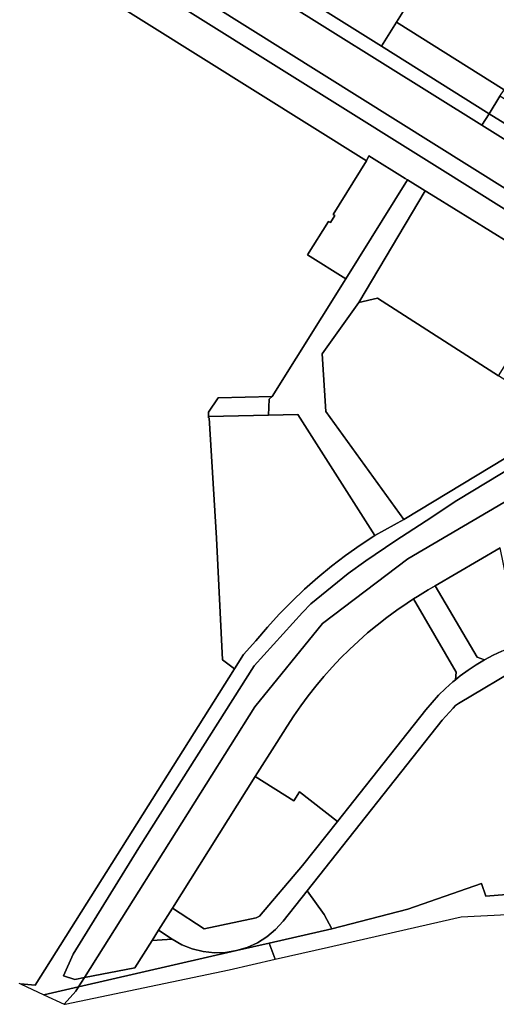
# Model space of a CAD drawing. Units: inches. Extents: x 7496382 to 7500640, y 5791194 to 5794915.
# Drawn here: x 7496875 to 7497192, y 5791301 to 5791957 of the extents above; entities that cross this region are included whole.
import ezdxf

# ---------------------------------------------------------------- set-up
doc = ezdxf.new("R2010")
doc.units = ezdxf.units.IN
doc.header["$MEASUREMENT"] = 0

msp = doc.modelspace()

# ---------------------------------------------------------------- linework, layer by layer
for points in [[(7496874.1, 5792033.8), (7496850.27, 5792023.24), (7497105.59, 5791863.12), (7497107.23, 5791866.51), (7497131.34, 5791851.5), (7497132.96, 5791850.5), (7497144.72, 5791843.22), (7497151.58, 5791839.01), (7497212.64, 5791801.3), (7497215.16, 5791799.27), (7497235.4, 5791786.73), (7497295.36, 5791749.61), (7497300.45, 5791746.38), (7497331.66, 5791726.74), (7497333.85, 5791725.41), (7497341.47, 5791720.52), (7497377.89, 5791741.92), (7497355.13, 5791747.74), (7497351.07, 5791748.78), (7497312.98, 5791758.51), (7497159.64, 5791854.71), (7496970.21, 5791973.51), (7496921.53, 5792004.05), (7496874.1, 5792033.8)], [(7496927.09, 5792014.5), (7496921.53, 5792004.05), (7496970.21, 5791973.51), (7497159.64, 5791854.71), (7497312.98, 5791758.51), (7497351.07, 5791748.78), (7497347.51, 5791751.01), (7497002.64, 5791967.15), (7496976.95, 5791983.25), (7496960.25, 5791993.71), (7496943.5, 5792004.21), (7496941.78, 5792005.29), (7496927.09, 5792014.5)], [(7497028.5, 5791994.2), (7497019.52, 5791999.83), (7497015.31, 5791991.69), (7497182.43, 5791886.94), (7497187.25, 5791894.61), (7497115.48, 5791939.63), (7497074.79, 5791965.15), (7497040.92, 5791986.41), (7497029.02, 5791995.03), (7497028.5, 5791994.2)], [(7497182.43, 5791886.94), (7497015.31, 5791991.69), (7497002.64, 5791967.15), (7497347.51, 5791751.01), (7497351.12, 5791782.68), (7497344.12, 5791785.6), (7497313.17, 5791805), (7497285.98, 5791822.03), (7497182.43, 5791886.94)], [(7497099.55, 5791989.28), (7497092.64, 5791993.6), (7497074.79, 5791965.15), (7497115.48, 5791939.63), (7497125.47, 5791955.59), (7497133.29, 5791968.08), (7497099.55, 5791989.28)], [(7497125.47, 5791955.59), (7497115.48, 5791939.63), (7497187.25, 5791894.61), (7497194.47, 5791906.21), (7497197.2, 5791910.55), (7497125.47, 5791955.59)], [(7497220.08, 5791890.5), (7497194.47, 5791906.21), (7497187.25, 5791894.61), (7497285.86, 5791833.67), (7497291.2, 5791833.48), (7497294.8, 5791833.35), (7497306.08, 5791832.96), (7497309.23, 5791835.77), (7497307.86, 5791836.63), (7497220.08, 5791890.5)], [(7497285.86, 5791833.67), (7497187.25, 5791894.61), (7497182.43, 5791886.94), (7497285.98, 5791822.03), (7497293.7, 5791831.93), (7497291.2, 5791833.48), (7497285.86, 5791833.67)], [(7497105.59, 5791863.12), (7497083.39, 5791827.54), (7497084.47, 5791826.86), (7497081.5, 5791822.08), (7497080.3, 5791822.82), (7497066.26, 5791800.52), (7497091.73, 5791784.61), (7497132.96, 5791850.5), (7497131.34, 5791851.5), (7497107.23, 5791866.51), (7497105.59, 5791863.12)], [(7497132.96, 5791850.5), (7497091.73, 5791784.61), (7497042.66, 5791706.19), (7497040.76, 5791704.46), (7497040.31, 5791693.73), (7497059.78, 5791694.15), (7497111.11, 5791613.48), (7497130.53, 5791624.32), (7497078.53, 5791696.2), (7497076.08, 5791734.68), (7497100.44, 5791768.85), (7497144.72, 5791843.22), (7497132.96, 5791850.5)], [(7497144.72, 5791843.22), (7497100.44, 5791768.85), (7497112.84, 5791771.66), (7497193.58, 5791720.02), (7497205.54, 5791739.09), (7497232.09, 5791781.46), (7497235.4, 5791786.73), (7497215.16, 5791799.27), (7497212.64, 5791801.3), (7497151.58, 5791839.01), (7497144.72, 5791843.22)], [(7497130.53, 5791624.32), (7497236.51, 5791688.32), (7497234.36, 5791691.55), (7497225.9, 5791698.81), (7497223.33, 5791701), (7497193.58, 5791720.02), (7497112.84, 5791771.66), (7497100.44, 5791768.85), (7497076.08, 5791734.68), (7497078.53, 5791696.2), (7497130.53, 5791624.32)], [(7497006.79, 5791705.26), (7497000.4, 5791695.63), (7497000.37, 5791692.86), (7497040.31, 5791693.73), (7497040.76, 5791704.46), (7497042.66, 5791706.19), (7497006.79, 5791705.26)], [(7497017.64, 5791524.64), (7497023.76, 5791534.18), (7497031.9, 5791543.46), (7497039.53, 5791552.47), (7497047.48, 5791561.2), (7497055.74, 5791569.63), (7497064.3, 5791577.77), (7497073.15, 5791585.58), (7497082.27, 5791593.09), (7497091.66, 5791600.24), (7497101.31, 5791607.06), (7497111.11, 5791613.48), (7497059.78, 5791694.15), (7497040.31, 5791693.73), (7497000.37, 5791692.86), (7497000.36, 5791691.96), (7497000.74, 5791691.97), (7497005.67, 5791611.67), (7497009.77, 5791530.69), (7497017.64, 5791524.64)], [(7497243.32, 5791683.67), (7497165.7, 5791636.92), (7497145.26, 5791623.35), (7497124.48, 5791609.76), (7497105.17, 5791596.74), (7497093.32, 5791588.13), (7497068.47, 5791568.02), (7497062.97, 5791562.3), (7497030.65, 5791526.78), (7496953.93, 5791405.38), (7496910.16, 5791334.62), (7496903.76, 5791320.14), (7496911.36, 5791317.7), (7496917.73, 5791319.08), (7497031.23, 5791499.31), (7497076.24, 5791554.8), (7497133.09, 5791598.08), (7497250.68, 5791667.16), (7497243.32, 5791683.67)], [(7497194.5, 5791605.35), (7497151.39, 5791580.11), (7497179.22, 5791532.38), (7497184.06, 5791530.64), (7497184.18, 5791530.71), (7497189.89, 5791533.73), (7497195.74, 5791536.47), (7497201.71, 5791538.92), (7497207.8, 5791541.08), (7497194.5, 5791605.35)], [(7497151.39, 5791580.11), (7497146.54, 5791577.27), (7497139.49, 5791573.01), (7497136.85, 5791571.29), (7497165.29, 5791522.53), (7497164.8, 5791517.41), (7497168.03, 5791520.03), (7497173.24, 5791523.85), (7497178.62, 5791527.42), (7497184.06, 5791530.64), (7497179.22, 5791532.38), (7497151.39, 5791580.11)], [(7497136.85, 5791571.29), (7497132.57, 5791568.52), (7497125.79, 5791563.84), (7497119.16, 5791558.96), (7497112.67, 5791553.88), (7497106.33, 5791548.61), (7497100.16, 5791543.16), (7497094.17, 5791537.52), (7497088.33, 5791531.7), (7497082.67, 5791525.72), (7497077.2, 5791519.56), (7497071.91, 5791513.24), (7497066.81, 5791506.77), (7497061.91, 5791500.14), (7497057.21, 5791493.38), (7497052.72, 5791486.47), (7497045.83, 5791475.54), (7497031.53, 5791452.85), (7497057.12, 5791436.75), (7497061.01, 5791442.84), (7497086.17, 5791422.9), (7497097.1, 5791436.64), (7497145.12, 5791497.39), (7497149.25, 5791502.35), (7497153.62, 5791507.11), (7497158.2, 5791511.65), (7497163.02, 5791515.96), (7497164.8, 5791517.41), (7497165.29, 5791522.53), (7497136.85, 5791571.29)], [(7497031.53, 5791452.85), (7496976.29, 5791365.17), (7496997.38, 5791351.35), (7497032.18, 5791358.74), (7497034.29, 5791359.87), (7497062.89, 5791393.67), (7497086.17, 5791422.9), (7497061.01, 5791442.84), (7497057.12, 5791436.75), (7497031.53, 5791452.85)], [(7497066.06, 5791376.73), (7497050.02, 5791356.5), (7497045.01, 5791350.98), (7497039.29, 5791346.18), (7497032.99, 5791342.18), (7497026.2, 5791339.07), (7497019.06, 5791336.9), (7497040.85, 5791341.9), (7497082.42, 5791351.44), (7497077.33, 5791360.89), (7497066.06, 5791376.73)], [(7496967.04, 5791350.5), (7496962.77, 5791343.73), (7496976.13, 5791344.55), (7496967.04, 5791350.5)], [(7496913.8, 5791312.84), (7496911.97, 5791309.94), (7496904.3, 5791301.15), (7496904.88, 5791301.27), (7497014.13, 5791324.18), (7497044.78, 5791331.15), (7497040.85, 5791341.9), (7497019.06, 5791336.9), (7496913.8, 5791312.84)], [(7496913.8, 5791312.84), (7497019.06, 5791336.9), (7497011.69, 5791335.71), (7497004.23, 5791335.52), (7496996.81, 5791336.34), (7496989.57, 5791338.13), (7496982.63, 5791340.89), (7496976.13, 5791344.55), (7496962.77, 5791343.73), (7496951.23, 5791325.42), (7496917.73, 5791319.08), (7496913.8, 5791312.84)], [(7496911.97, 5791309.94), (7496913.8, 5791312.84), (7496890.62, 5791307.53), (7496904.3, 5791301.15), (7496911.97, 5791309.94)]]:
    msp.add_lwpolyline(points, close=True)
for points in [[(7496873.95, 5791315.32), (7496875.1, 5791314.78), (7496884.98, 5791313.99), (7497017.64, 5791524.64), (7497009.77, 5791530.69), (7497005.67, 5791611.67), (7497000.74, 5791691.97), (7497000.36, 5791691.96), (7497000.37, 5791692.86), (7497000.4, 5791695.63), (7497006.79, 5791705.26), (7497042.66, 5791706.19), (7497091.73, 5791784.61), (7497066.26, 5791800.52), (7497080.3, 5791822.82), (7497081.5, 5791822.08), (7497084.47, 5791826.86), (7497083.39, 5791827.54), (7497105.59, 5791863.12), (7496850.27, 5792023.24)], [(7497133.29, 5791968.08), (7497125.47, 5791955.59), (7497197.2, 5791910.55), (7497236.2, 5791972.62)], [(7497236.51, 5791688.32), (7497130.53, 5791624.32), (7497111.11, 5791613.48), (7497101.31, 5791607.06), (7497091.66, 5791600.24), (7497082.27, 5791593.09), (7497073.15, 5791585.58), (7497064.3, 5791577.77), (7497055.74, 5791569.63), (7497047.48, 5791561.2), (7497039.53, 5791552.47), (7497031.9, 5791543.46), (7497023.76, 5791534.18), (7497017.64, 5791524.64), (7496884.98, 5791313.99), (7496875.1, 5791314.78), (7496890.62, 5791307.53), (7496913.8, 5791312.84), (7496917.73, 5791319.08), (7496911.36, 5791317.7), (7496903.76, 5791320.14), (7496910.16, 5791334.62), (7496953.93, 5791405.38), (7497030.65, 5791526.78), (7497062.97, 5791562.3), (7497068.47, 5791568.02), (7497093.32, 5791588.13), (7497105.17, 5791596.74), (7497124.48, 5791609.76), (7497145.26, 5791623.35), (7497165.7, 5791636.92), (7497243.32, 5791683.67)], [(7497250.68, 5791667.16), (7497133.09, 5791598.08), (7497076.24, 5791554.8), (7497031.23, 5791499.31), (7496917.73, 5791319.08), (7496951.23, 5791325.42), (7496962.77, 5791343.73), (7496967.04, 5791350.5), (7496976.29, 5791365.17), (7497031.53, 5791452.85), (7497045.83, 5791475.54), (7497052.72, 5791486.47), (7497057.21, 5791493.38), (7497061.91, 5791500.14), (7497066.81, 5791506.77), (7497071.91, 5791513.24), (7497077.2, 5791519.56), (7497082.67, 5791525.72), (7497088.33, 5791531.7), (7497094.17, 5791537.52), (7497100.16, 5791543.16), (7497106.33, 5791548.61), (7497112.67, 5791553.88), (7497119.16, 5791558.96), (7497125.79, 5791563.84), (7497132.57, 5791568.52), (7497136.85, 5791571.29), (7497139.49, 5791573.01), (7497146.54, 5791577.27), (7497151.39, 5791580.11), (7497194.5, 5791605.35)], [(7497195.74, 5791536.47), (7497189.89, 5791533.73), (7497184.18, 5791530.71), (7497184.06, 5791530.64), (7497178.62, 5791527.42), (7497173.24, 5791523.85), (7497168.03, 5791520.03), (7497164.8, 5791517.41), (7497163.02, 5791515.96), (7497158.2, 5791511.65), (7497153.62, 5791507.11), (7497149.25, 5791502.35), (7497145.12, 5791497.39), (7497097.1, 5791436.64), (7497086.17, 5791422.9), (7497062.89, 5791393.67), (7497034.29, 5791359.87), (7497032.18, 5791358.74), (7496997.38, 5791351.35), (7496976.29, 5791365.17), (7496967.04, 5791350.5), (7496976.13, 5791344.55), (7496982.63, 5791340.89), (7496989.57, 5791338.13), (7496996.81, 5791336.34), (7497004.23, 5791335.52), (7497011.69, 5791335.71), (7497019.06, 5791336.9), (7497026.2, 5791339.07), (7497032.99, 5791342.18), (7497039.29, 5791346.18), (7497045.01, 5791350.98), (7497050.02, 5791356.5), (7497066.06, 5791376.73), (7497155.96, 5791490.39), (7497163.33, 5791498.53), (7497164.88, 5791500.17), (7497166.83, 5791501.71), (7497210.05, 5791527.41)], [(7497210.05, 5791527.41), (7497166.83, 5791501.71), (7497164.88, 5791500.17), (7497163.33, 5791498.53), (7497155.96, 5791490.39), (7497066.06, 5791376.73), (7497066.06, 5791376.73), (7497077.33, 5791360.89), (7497082.42, 5791351.44), (7497133.03, 5791364.5), (7497182.08, 5791381.7), (7497184.94, 5791373.17), (7497237.65, 5791377.46)], [(7497237.65, 5791377.46), (7497184.94, 5791373.17), (7497182.08, 5791381.7), (7497133.03, 5791364.5), (7497082.42, 5791351.44), (7497040.85, 5791341.9), (7497040.85, 5791341.9), (7497044.78, 5791331.15), (7497080.31, 5791339.23), (7497148.1, 5791354.86), (7497168.65, 5791359.45), (7497234.31, 5791362.86)]]:
    msp.add_lwpolyline(points)

doc.saveas('drawing.dxf')
